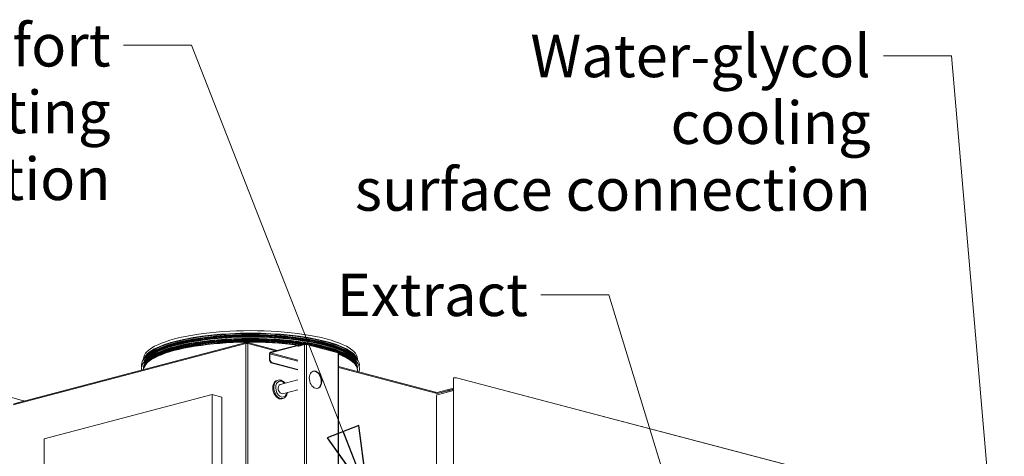
# Model space of a CAD drawing. Units: millimetres. Extents: x 182 to 20173, y 280 to 5832.
# Drawn here: x 6955 to 8115, y 1190 to 1704 of the extents above; entities that cross this region are included whole.
import ezdxf

# ---------------------------------------------------------------- set-up
doc = ezdxf.new("R2010")
doc.units = ezdxf.units.MM
doc.header["$LTSCALE"] = 20
doc.layers.add('AM - Drawing', color=7, linetype='Continuous', lineweight=5)
doc.layers.add('AM - Tekst', color=7, linetype='Continuous', lineweight=15)
doc.styles.add('Note Text (ISO)', font='arial.ttf')
doc.dimstyles.new('Default - Method 1b (ISO)$7', dxfattribs={"dimscale": 20, "dimtxt": 2.5, "dimasz": 4, "dimexe": 3.175, "dimexo": 0, "dimgap": 0.762, "dimtad": 1, "dimtoh": 1, "dimrnd": 1e-08, "dimtxsty": 'Note Text (ISO)', "dimcen": 0.09, "dimdle": 10, "dimclrd": 256, "dimclre": 256, "dimclrt": 256, "dimazin": 2, "dimtfac": 1.4, "dimtmove": 0, "dimatfit": 3, "dimldrblk": 'Filled-2', "dimfxl": 1, "dimtolj": 1, "dimlwd": -1, "dimlwe": -1, "dimarcsym": 0})

# ---------------------------------------------------------------- blocks, each defined once
blk = doc.blocks.new('Filled-2')
at = {"color": 0}
for p, q in [((0, 0), (-1, 0.25)), ((-1, 0.25), (-1, -0.25)), ((-1, 0), (0, 0)), ((-1, -0.25), (0, 0))]:
    blk.add_line(p, q, dxfattribs=at)
at = {"color": 0, "flags": 128}
blk.add_lwpolyline([(-1, -0.25), (0, 0), (-1, 0.25), (-1, -0.25)], dxfattribs=at)
at = {"color": 0}
blk.add_solid([(-1, -0.25), (0, 0), (-1, 0.25), (-1, -0.25)], dxfattribs=at)

msp = doc.modelspace()

# ---------------------------------------------------------------- linework, layer by layer
at = {"layer": 'AM - Drawing'}
for p, q in [((7221.35, 1322.37), (6947.28, 1250.21)), ((7221.77, 1323.54), (6948, 1251.46)), ((7221.35, 940.72), (7221.35, 1322.37)), ((7221.72, 1322.94), (7222.48, 1323.14)), ((7222.08, 1323.03), (7222.08, 1323.51)), ((7223.25, 1322.94), (7222.48, 1323.14)), ((7222.48, 1323.14), (7222.48, 1322.49)), ((7222.88, 1323.03), (7222.88, 1323.51)), ((7258.41, 1314.27), (7223.19, 1323.54)), ((7256.4, 1313.74), (7223.61, 1322.37)), ((7223.61, 1322.37), (7223.61, 940.72)), ((7290.36, 1322.68), (7250.2, 1312.11)), ((7290.36, 1321.91), (7290.36, 1322.68)), ((7290.36, 1322.68), (7291.49, 1322.38)), ((7291.49, 1322.38), (7291.49, 1321.61)), ((7329.24, 1312.56), (7291.9, 1322.39)), ((7250.2, 1311.33), (7290.36, 1321.91)), ((7250.2, 1312.11), (7250.2, 1311.33)), ((7250.2, 1311.33), (7282.44, 1302.84)), ((7282.44, 1319.05), (7290.36, 1321.14)), ((7291.49, 1321.61), (7290.36, 1321.91)), ((7290.36, 1071.46), (7290.36, 1321.14)), ((7291.87, 1321.51), (7291.49, 1321.61)), ((7292.63, 1321.14), (7292.63, 1070.86)), ((7329.96, 1311.31), (7292.63, 1321.14)), ((7329.59, 1312.35), (7329.96, 1312.25)), ((7329.96, 1311.48), (7329.95, 1311.48)), ((7329.95, 1311.48), (7329.96, 1311.48)), ((7329.96, 1312.25), (7329.96, 1311.48)), ((7329.96, 1061.03), (7329.96, 1311.31)), ((7330.43, 1060.91), (7330.43, 1311.01)), ((7100.72, 1304.49), (7100.72, 1303.48)), ((7249.63, 1310.41), (7249.07, 1310.26)), ((7249.07, 1310.26), (7249.07, 1302.55)), ((7249.63, 1302.69), (7249.07, 1302.55)), ((7249.07, 1302.55), (7250.77, 1299.78)), ((7249.63, 1302.69), (7249.63, 1310.41)), ((7282.44, 1301.77), (7249.63, 1310.41)), ((7251.33, 1299.93), (7249.63, 1302.69)), ((7250.77, 1299.78), (7251.33, 1299.93)), ((7250.77, 1299.78), (7282.44, 1291.44)), ((7251.33, 1299.93), (7282.44, 1291.74)), ((7352.72, 1304.49), (7352.72, 1303.48)), ((7103.03, 1297.66), (7102.46, 1296.7)), ((7444.48, 1265.28), (7330.43, 1295.3)), ((7445.08, 1264.06), (7330.43, 1294.25)), ((7350.41, 1297.66), (7350.99, 1296.7)), ((7352.72, 1290.9), (7352.72, 1289.44)), ((7259.23, 1279.29), (7258.1, 1278.99)), ((7282.44, 1279.61), (7261.78, 1274.17)), ((7465.71, 1281.18), (7465.71, 1027.26)), ((7469.42, 1282.07), (7955.33, 1154.14)), ((7491.69, 1276.31), (7953, 1154.86)), ((7282.44, 1268.03), (7264.64, 1263.34)), ((7445.05, 1264.54), (7445.08, 1264.54)), ((7445.08, 1264.17), (7466.01, 1269.68)), ((7445.08, 1264.54), (7445.08, 1264.34)), ((7445.55, 1263.14), (7466.01, 1268.52)), ((7466.01, 1267.04), (7445.55, 1261.65)), ((7445.55, 1263.14), (7451.47, 1264.7)), ((7451.47, 1264.7), (7451.77, 1264.62)), ((7451.47, 1264.7), (7451.47, 1264.53)), ((7466.01, 1268.36), (7451.53, 1264.55)), ((6959.44, 1255.06), (6941.34, 1259.83)), ((6959.44, 1255.06), (6959.44, 1254.47)), ((6983.76, 1210.21), (7181.75, 1262.33)), ((7193.07, 1259.35), (7181.75, 1262.33)), ((7181.75, 1262.33), (7181.75, 992.21)), ((7193.07, 989.23), (7193.07, 1259.35)), ((7264.93, 1257.63), (7263.8, 1257.33)), ((7445.77, 1260.86), (7445.77, 1069.8)), ((6983.76, 940.08), (6983.76, 1210.21))]:
    msp.add_line(p, q, dxfattribs=at)
for centre, major_axis, ratio, start_param, end_param in [((7226.72, 1304.49), (126, 0), 0.2632735, 0, 3.1415927), ((7226.72, 1301.5), (126, 0), 0.2632735, 0.07273, 3.0688626), ((7226.72, 1300.92), (-125.84, 0), 0.2632735, 3.2552529, 6.1695251), ((7226.72, 1293.12), (-128.4, 0), 0.2632735, 4.1982243, 6.3429341), ((7226.72, 1296.98), (128.4, 0), 0.2632735, 6.2260775, 9.4818858), ((7226.72, 1290.9), (-126, 0), 0.2632735, 4.2529029, 6.2598527), ((7226.72, 1297.76), (-126, 0), 0.2632735, 5.362761, 6.2160918), ((7226.72, 1293.52), (-125.6, 0), 0.2632735, 4.1954812, 6.2772949), ((7226.72, 1293.12), (-125.6, 0), 0.2632735, 4.2044291, 6.2625654), ((7226.72, 1297.38), (125.6, 0), 0.2632735, 0.1114526, 3.03014), ((7226.72, 1293.12), (-125.2, 0), 0.2632735, 4.205339, 6.2038549), ((7226.72, 1296.98), (125.6, 0), 0.2632735, 0.1368367, 3.004756), ((7226.72, 1291.48), (-125.84, 0), 0.2632735, 4.2403204, 6.1249665), ((7226.72, 1292.65), (-125.2, 0), 0.2632735, 4.2156528, 6.1564082), ((7226.72, 1292.46), (-125.25, 0), 0.2632735, 4.2198442, 6.1249665), ((7226.72, 1296.98), (125.2, 0), 0.2632735, 0.1675036, 2.9740891), ((7226.72, 1299.94), (125.25, 0), 0.2632735, 0.2560048, 2.8855878), ((7226.72, 1299.75), (-125.2, 0), 0.2632735, 3.4353318, 5.9894462), ((7226.72, 1299.29), (125.6, 0), 0.2632735, 0.3285909, 2.8130018), ((7226.72, 1295.43), (125.6, 0), 0.2632735, 0.3285909, 2.8130018), ((7226.72, 1298.85), (-125.6, 0), 0.2632735, 3.6595933, 5.7651847), ((7226.72, 1294.99), (-125.6, 0), 0.2632735, 3.6595933, 5.7651847), ((7222.48, 1322.07), (-1.6, 0), 0.2632735, 3.9269908, 5.4977871), ((7291.49, 1320.84), (0.41, 1.55), 0.6821609, 5.0807166, 6.651513), ((7226.72, 1297.76), (126, 0), 0.2632735, 0.0670935, 0.9204243), ((7226.72, 1293.91), (-126, 0), 0.2632735, 5.362761, 6.3273184), ((7250.2, 1310.56), (0.41, 1.55), 0.6821609, 0.3683276, 1.939124), ((7250.2, 1310.56), (0.204, 0.774), 0.6821609, 0.3683276, 1.939124), ((7291.49, 1320.84), (1.6, 0), 0.2632735, 0.7853982, 2.3561945), ((7291.49, 1320.84), (0.204, 0.774), 0.6821609, 5.419759, 6.651513), ((7226.72, 1293.12), (128.4, 0), 0.2632735, 6.1625752, 7.3092649), ((7226.72, 1293.52), (125.6, 0), 0.2632735, 0.0058904, 0.9633427), ((7226.72, 1293.91), (126, 0), 0.2632735, 6.2390523, 7.2036096), ((7226.72, 1293.12), (-125.6, 0), 0.2632735, 3.8071376, 4.0468441), ((7226.72, 1293.12), (-125.2, 0), 0.2632735, 3.8374977, 4.0164839), ((7328.83, 1311.01), (0.41, 1.55), 0.6821609, 5.0807166, 6.2831853), ((7226.72, 1293.12), (125.6, 0), 0.2632735, 0.0206199, 0.6059607), ((7226.72, 1293.12), (125.2, 0), 0.2632735, 0.0793304, 0.6013345), ((7328.83, 1311.01), (1.6, 0), 0.2632735, 0, 0.7853982), ((7226.72, 1292.65), (125.2, 0), 0.2632735, 0.1267771, 0.5963758), ((7226.72, 1292.46), (125.25, 0), 0.2632735, 0.1582188, 0.5953183), ((7226.72, 1291.48), (125.84, 0), 0.2632735, 0.1582188, 0.6021552), ((7226.72, 1290.9), (126, 0), 0.2632735, 0, 0.6040092), ((7302.81, 1279.57), (2.65, -10.06), 0.6821609, 0.0412383, 3.1003544), ((7260.95, 1268.16), (2.85, -10.83), 0.6821609, 3.1415927, 6.2831853), ((7262.08, 1268.46), (-2.85, 10.83), 0.6821609, 0, 3.1415927), ((7263.21, 1268.76), (2.44, -9.28), 0.6821609, 2.1936229, 7.231155), ((7468.01, 1281.7), (-2, 0), 0.2632735, 3.9269908, 6.2831853), ((7263.21, 1268.76), (1.43, -5.42), 0.6821609, 3.1415927, 6.2831853), ((6956.61, 1254.32), (4, 0), 0.2632735, 0.3774707, 0.7853982)]:
    msp.add_ellipse(centre, major_axis=major_axis, ratio=ratio, start_param=start_param, end_param=end_param, dxfattribs=at)
msp.add_ellipse((7303.37, 1279.72), major_axis=(2.65, -10.06), ratio=0.6821609, dxfattribs=at)
for points, knots in [([(7352.48, 1303.8), (7349.23, 1307.96), (7344.1, 1311.41), (7330.01, 1317.96), (7320.69, 1320.94), (7299.34, 1325.84), (7287.43, 1327.77), (7262.06, 1330.51), (7248.62, 1331.33), (7221.49, 1331.8), (7207.81, 1331.46), (7181.52, 1329.64), (7168.92, 1328.17), (7145.99, 1324.22), (7135.68, 1321.74), (7118.22, 1315.89), (7111.15, 1312.54), (7104.04, 1307.16), (7102.33, 1305.55), (7100.97, 1303.8)], [3.9992916, 3.9992916, 3.9992916, 3.9992916, 4.3112307, 4.3112307, 4.6505663, 4.6505663, 4.9775312, 4.9775312, 5.3009813, 5.3009813, 5.6235084, 5.6235084, 5.9463936, 5.9463936, 6.2713709, 6.2713709, 6.6034076, 6.6034076, 6.7344833, 6.7344833, 6.7344833, 6.7344833]), ([(7352.48, 1299.94), (7349.23, 1304.1), (7344.1, 1307.55), (7330.01, 1314.1), (7320.69, 1317.09), (7299.34, 1321.98), (7287.43, 1323.91), (7262.06, 1326.65), (7248.62, 1327.47), (7221.49, 1327.94), (7207.81, 1327.6), (7181.52, 1325.78), (7168.92, 1324.31), (7145.99, 1320.36), (7135.68, 1317.88), (7118.22, 1312.03), (7111.15, 1308.68), (7104.04, 1303.3), (7102.33, 1301.69), (7100.97, 1299.94)], [3.9992916, 3.9992916, 3.9992916, 3.9992916, 4.3112307, 4.3112307, 4.6505663, 4.6505663, 4.9775312, 4.9775312, 5.3009813, 5.3009813, 5.6235084, 5.6235084, 5.9463936, 5.9463936, 6.2713709, 6.2713709, 6.6034076, 6.6034076, 6.7344833, 6.7344833, 6.7344833, 6.7344833]), ([(7222.08, 1323.51), (7221.75, 1323.65), (7221.43, 1323.42), (7221.34, 1322.96), (7221.31, 1322.79), (7221.31, 1322.58), (7221.35, 1322.37)], [0, 0, 0, 0, 1.1358119, 1.1358119, 1.1358119, 1.5707963, 1.5707963, 1.5707963, 1.5707963]), ([(7223.61, 1322.37), (7223.71, 1322.93), (7223.54, 1323.4), (7223.25, 1323.52), (7223.14, 1323.56), (7223.01, 1323.56), (7222.88, 1323.51)], [0, 0, 0, 0, 1.1358119, 1.1358119, 1.1358119, 1.5707963, 1.5707963, 1.5707963, 1.5707963]), ([(7102.46, 1296.7), (7102.23, 1296.33), (7102.03, 1295.95), (7101.66, 1295.19), (7101.5, 1294.81), (7101.22, 1294.04), (7101.1, 1293.65), (7100.91, 1292.87), (7100.84, 1292.48), (7100.78, 1291.95), (7100.76, 1291.81), (7100.75, 1291.68)], [0.49627964, 0.49627964, 0.49627964, 0.49627964, 0.5279234, 0.5279234, 0.55956717, 0.55956717, 0.59121094, 0.59121094, 0.6228547, 0.6228547, 0.63383244, 0.63383244, 0.63383244, 0.63383244]), ([(7352.72, 1290.9), (7352.72, 1291.3), (7352.7, 1291.69), (7352.61, 1292.48), (7352.53, 1292.87), (7352.35, 1293.65), (7352.23, 1294.04), (7351.95, 1294.81), (7351.79, 1295.19), (7351.42, 1295.95), (7351.22, 1296.33), (7350.99, 1296.7)], [3.79609112, 3.79609112, 3.79609112, 3.79609112, 3.82773489, 3.82773489, 3.85937866, 3.85937866, 3.89102242, 3.89102242, 3.92266619, 3.92266619, 3.95430996, 3.95430996, 3.95430996, 3.95430996]), ([(7259.23, 1279.29), (7260.03, 1279.5), (7260.86, 1279.54), (7262.56, 1279.31), (7263.41, 1279.01), (7265.09, 1278.1), (7265.9, 1277.46), (7266.93, 1276.37), (7267.22, 1276.03), (7267.49, 1275.68)], [4.2268357, 4.2268357, 4.2268357, 4.2268357, 4.5049218, 4.5049218, 4.7977797, 4.7977797, 5.1186352, 5.1186352, 5.251383, 5.251383, 5.251383, 5.251383]), ([(7270.35, 1264.84), (7270.29, 1264.42), (7270.21, 1264.01), (7269.85, 1262.53), (7269.44, 1261.52), (7268.34, 1259.8), (7267.67, 1259.08), (7266.29, 1258.12), (7265.63, 1257.81), (7264.93, 1257.63)], [6.343881, 6.343881, 6.343881, 6.343881, 6.4693936, 6.4693936, 6.8056425, 6.8056425, 7.1258434, 7.1258434, 7.3684283, 7.3684283, 7.3684283, 7.3684283]), ([(7444.48, 1265.27), (7444.72, 1265.21), (7444.92, 1264.99), (7445.02, 1264.67), (7445.07, 1264.49), (7445.09, 1264.28), (7445.08, 1264.06)], [0.3683276, 0.3683276, 0.3683276, 0.3683276, 1.1358119, 1.1358119, 1.1358119, 1.5707963, 1.5707963, 1.5707963, 1.5707963])]:
    msp.add_open_spline(points, degree=3, knots=knots, dxfattribs=at)
msp.add_open_spline([(7445.08, 1264.06), (7445.37, 1264.02), (7445.54, 1263.95), (7445.54, 1263.88)], degree=3, dxfattribs=at)

# ---------------------------------------------------------------- texts
at = {"layer": 'AM - Tekst', "char_height": 50, "attachment_point": 3, "line_spacing_factor": 0.944221, "style": 'Note Text (ISO)'}
for s, insert, width in [('\\fLibre Franklin|b0|i0;{\\H50.0000;Water comfort heating\\Psurface connection}', (7061.96, 1699), 686.9664), ('\\fLibre Franklin|b0|i0;{\\H50.0000;Water-glycol cooling\\Psurface connection}', (7957.28, 1686.4), 628.7728)]:
    msp.add_mtext(s, dxfattribs=dict(at, insert=insert, width=width))
at = {"layer": 'AM - Tekst', "insert": (7553.54, 1404.8), "char_height": 50, "width": 217.378, "attachment_point": 3, "style": 'Note Text (ISO)'}
msp.add_mtext('\\fArial|b0|i0;Extract', dxfattribs=at)

# ---------------------------------------------------------------- leaders
at = {"layer": 'AM - Tekst', "annotation_type": 0, "has_hookline": 1, "hookline_direction": 1}
for points, text_width in [([(7364.95, 1143.96), (7157.2, 1674), (7077.2, 1674)], 681.62), ([(8101.58, 1092.16), (8052.52, 1661.4), (7972.52, 1661.4)], 623.36), ([(7794.54, 902.43), (7648.78, 1379.8), (7568.78, 1379.8)], 211.32)]:
    msp.add_leader(points, dimstyle='Default - Method 1b (ISO)$7', override={"dimtad": 0}, dxfattribs=dict(at, text_width=text_width))

doc.saveas('drawing.dxf')
